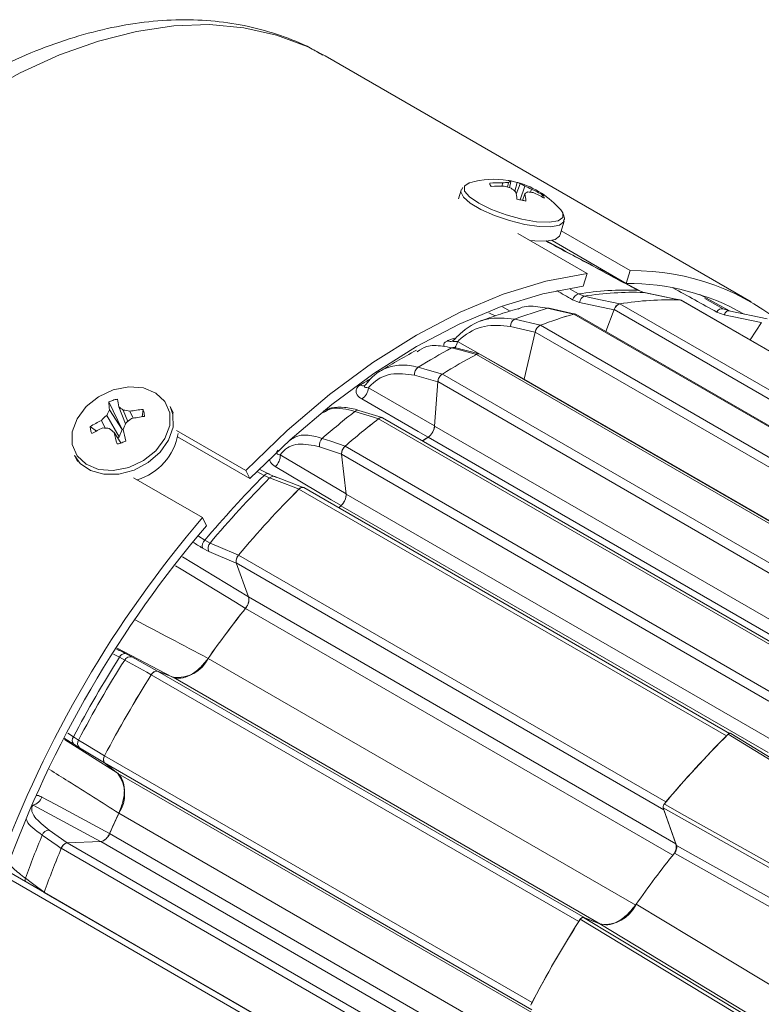
# Model space of a CAD drawing. Units: millimetres. Extents: x 5 to 550, y 5 to 426.
# Drawn here: x 469 to 487, y 70 to 95 of the extents above; entities that cross this region are included whole.
import ezdxf

# ---------------------------------------------------------------- set-up
doc = ezdxf.new("R2010")
doc.units = ezdxf.units.MM

msp = doc.modelspace()

# ---------------------------------------------------------------- linework, layer by layer
at = {"color": 7, "linetype": 'Continuous', "lineweight": 15}
for p, q in [((476.24611, 94.11186), (476.20311, 94.13644)), ((487.04837, 87.87585), (476.24611, 94.11186)), ((480.42127, 90.88444), (480.42314, 90.87005)), ((480.75106, 90.89374), (480.72942, 90.81339)), ((480.89598, 90.90491), (480.86878, 90.78926)), ((480.95698, 90.9254), (480.92307, 90.77239)), ((481.11357, 90.90612), (481.05618, 90.68807)), ((481.19297, 90.87281), (481.09253, 90.6042)), ((479.69379, 90.70786), (479.62962, 90.49358)), ((479.73887, 90.77549), (479.70729, 90.71801)), ((481.31415, 90.81172), (481.19597, 90.46263)), ((481.31432, 90.61656), (481.25111, 90.45043)), ((481.48101, 90.73107), (481.45956, 90.65755)), ((481.76709, 90.58453), (481.73626, 90.54484)), ((482.22076, 90.20893), (482.27131, 90.1338)), ((482.29205, 90.0839), (482.28671, 90.10988)), ((482.19539, 89.55821), (482.30545, 89.92569)), ((481.13858, 89.61356), (482.89179, 88.60145)), ((483.98564, 88.67054), (482.23262, 89.68253)), ((483.88373, 88.34737), (482.00258, 89.43333)), ((482.78988, 88.27829), (482.89179, 88.60145)), ((483.88373, 88.34737), (483.98564, 88.67054)), ((484.3311, 88.11656), (484.17505, 88.17384)), ((484.34197, 88.11523), (484.3311, 88.11656)), ((485.26266, 87.92494), (484.34194, 88.11509)), ((482.70155, 87.86383), (482.52195, 87.93301)), ((482.66955, 88.07876), (482.81884, 88.02105)), ((485.25245, 87.92625), (485.27833, 87.91804)), ((496.08925, 81.67054), (485.25308, 87.92613)), ((496.10912, 81.66757), (485.28146, 87.91825)), ((486.50018, 87.64843), (485.74454, 88.06337)), ((482.59005, 87.56982), (481.9277, 87.71818)), ((483.57647, 87.68246), (483.36714, 87.12553)), ((494.41264, 81.42687), (483.57647, 87.68246)), ((483.72208, 87.82944), (494.55825, 81.57385)), ((486.36734, 87.55009), (486.17967, 87.619)), ((486.33714, 87.70605), (486.49324, 87.64876)), ((487.45398, 87.45093), (486.48277, 87.65204)), ((481.70619, 87.28707), (481.056, 87.44059)), ((493.38896, 81.31229), (482.55278, 87.56788)), ((493.42344, 81.32015), (482.6083, 87.5636)), ((487.30928, 87.35938), (487.02119, 86.91392)), ((481.57045, 87.11297), (481.29623, 85.9189)), ((492.40663, 80.85737), (481.57045, 87.11297)), ((481.70558, 87.28675), (492.54175, 81.03116)), ((480.15023, 86.56001), (479.52554, 86.72145)), ((490.92304, 80.29316), (480.08686, 86.54875)), ((490.97191, 80.31727), (480.16717, 86.55471)), ((479.1058, 85.85627), (479.02406, 84.73011)), ((489.94198, 79.60068), (479.1058, 85.85627)), ((479.22073, 86.04874), (490.05691, 79.79315)), ((481.29809, 85.92265), (481.29206, 85.90532)), ((481.29272, 85.90494), (481.29623, 85.9189)), ((477.25392, 85.75946), (477.25161, 85.75633)), ((470.76354, 85.34186), (471.1038, 84.64214)), ((470.78196, 85.14526), (471.1038, 84.64214)), ((471.0164, 85.22141), (471.1841, 84.78373)), ((471.12696, 85.13649), (471.24537, 84.84837)), ((471.30076, 85.10589), (471.38361, 84.92881)), ((471.63234, 85.1524), (471.61169, 84.96725)), ((472.40482, 85.05684), (472.31891, 85.22498)), ((477.69331, 84.94406), (477.10761, 85.12649)), ((470.57561, 84.87036), (470.67133, 84.68027)), ((470.71154, 85.00156), (471.0258, 84.45883)), ((488.43819, 78.66222), (477.60201, 84.91781)), ((488.50304, 78.70791), (477.70729, 84.94016)), ((470.29536, 84.71815), (470.4509, 84.60573)), ((471.1038, 84.64214), (471.0258, 84.45883)), ((472.48338, 84.61702), (474.23659, 83.60491)), ((479.02406, 84.73011), (489.86023, 78.47452)), ((471.07099, 84.30188), (470.89725, 84.56833)), ((471.0258, 84.45883), (470.98923, 84.42726)), ((472.51018, 84.45489), (474.33851, 83.39942)), ((476.75481, 84.22078), (487.59099, 77.96519)), ((469.89119, 83.98454), (469.97077, 83.8288)), ((487.50128, 77.76244), (476.6651, 84.01803)), ((476.6651, 84.01803), (476.77941, 83.009)), ((474.33851, 83.39942), (474.23659, 83.60491)), ((473.14274, 82.41106), (471.38953, 83.42317)), ((474.84273, 83.41654), (474.70302, 83.47978)), ((474.84644, 83.50204), (475.01365, 83.42569)), ((475.6943, 83.17744), (474.97385, 83.45395)), ((486.42169, 76.87671), (475.58551, 83.1323)), ((486.50269, 76.94272), (475.71106, 83.1726)), ((476.77941, 83.009), (487.61558, 76.75341)), ((473.24466, 82.20557), (473.14274, 82.41106)), ((473.29854, 81.55379), (473.13858, 81.63804)), ((473.19752, 81.83665), (473.33047, 81.76602)), ((474.05452, 81.46134), (484.89069, 75.20575)), ((484.83375, 75.00582), (473.99758, 81.26141)), ((473.99758, 81.26141), (474.30816, 80.3991)), ((474.30816, 80.3991), (485.14434, 74.14351)), ((471.16834, 78.80188), (471.03543, 78.87256)), ((471.18872, 78.96491), (471.34785, 78.87953)), ((473.28601, 78.84467), (484.12218, 72.58908)), ((482.67902, 72.17368), (471.84284, 78.42928)), ((471.99831, 78.52054), (482.83448, 72.26495)), ((472.3978, 78.36407), (471.99831, 78.52054)), ((483.23398, 72.10848), (472.3978, 78.36407)), ((480.02635, 66.45039), (460.21729, 77.88592)), ((480.27406, 66.47199), (460.465, 77.90752)), ((469.87013, 76.85422), (469.99781, 76.77447)), ((486.42169, 76.87671), (486.4411, 76.89399)), ((492.76822, 73.12717), (486.53256, 76.94123)), ((470.02032, 76.58017), (469.8668, 76.67527)), ((470.65781, 76.37674), (481.49399, 70.12115)), ((481.49267, 69.94087), (470.6565, 76.19646)), ((470.6565, 76.19646), (470.99171, 75.92865)), ((470.99171, 75.92865), (481.82789, 69.67306)), ((484.8738, 75.1834), (484.89069, 75.20575)), ((481.85573, 68.66347), (471.01956, 74.91906)), ((484.81919, 75.05217), (485.16038, 74.10489)), ((484.83375, 75.00582), (484.82884, 75.02538)), ((485.14434, 74.14351), (484.83375, 75.00582)), ((470.5616, 74.20289), (469.71154, 74.1699)), ((469.71154, 74.1699), (480.54772, 67.91431)), ((481.39777, 67.9473), (470.5616, 74.20289)), ((480.39566, 67.77466), (469.55949, 74.03025)), ((485.16038, 74.10489), (492.19457, 70.14944)), ((469.12642, 72.91407), (469.12448, 72.90851)), ((469.12642, 72.91407), (479.9626, 66.65848)), ((482.67902, 72.17368), (482.69525, 72.19676)), ((483.21123, 72.11487), (482.79543, 72.27772)), ((482.81813, 72.26883), (482.83448, 72.26495)), ((482.83448, 72.26495), (483.23398, 72.10848)), ((489.80156, 68.136), (483.21123, 72.11487)), ((481.48212, 70.09555), (481.49399, 70.12115))]:
    msp.add_line(p, q, dxfattribs=at)
at = {"color": 8, "linetype": 'Continuous', "lineweight": 15}
for p, q in [((484.26014, 88.14261), (483.45609, 88.56652)), ((482.45998, 88.19907), (482.66955, 88.07876)), ((483.57511, 87.67885), (482.70155, 87.86383)), ((485.87381, 87.96192), (486.33714, 87.70605)), ((480.40344, 87.60462), (480.55583, 87.52129)), ((480.94405, 87.64438), (480.74263, 87.75461)), ((487.30682, 87.35557), (486.36734, 87.55009)), ((480.94845, 87.25638), (481.5697, 87.1097)), ((481.2972, 85.92314), (479.60493, 86.87204)), ((479.10561, 85.85357), (478.51775, 86.01705)), ((481.29623, 85.9189), (490.98888, 80.32344)), ((477.34526, 85.70285), (479.02438, 84.73453)), ((489.6906, 78.19249), (478.85845, 84.44575)), ((476.66532, 84.01609), (476.11067, 84.20419)), ((475.11061, 84.00262), (476.7789, 83.01351)), ((474.70302, 83.47978), (474.51825, 83.5755)), ((487.4841, 76.45714), (476.65141, 82.71072)), ((473.0365, 81.93681), (473.19752, 81.83665)), ((472.63702, 81.42103), (474.30649, 80.40375)), ((473.99791, 81.26048), (473.29854, 81.55379)), ((485.06218, 73.85326), (474.22916, 80.10703)), ((472.38265, 78.37), (470.98115, 79.10507)), ((471.03543, 78.87256), (470.88463, 78.95134)), ((471.34785, 78.87953), (471.99552, 78.52068)), ((469.72207, 76.94823), (469.87013, 76.85422)), ((469.64068, 76.78546), (470.97903, 75.93878)), ((470.65383, 76.19949), (470.02032, 76.58017)), ((470.55621, 74.20268), (468.84382, 75.12714)), ((469.25257, 74.49126), (469.71183, 74.16991)), ((470.78596, 74.40365), (481.61903, 68.14985))]:
    msp.add_line(p, q, dxfattribs=at)
at = {"color": 8, "linetype": 'Continuous', "lineweight": 15, "flags": 128}
for points in [[(476.20311, 94.13644), (475.79111, 94.34776), (475.01677, 94.64047), (474.19154, 94.82639), (473.32121, 94.90421), (472.41189, 94.87339), (471.46996, 94.73414), (470.50201, 94.48743), (469.51484, 94.13501), (468.51538, 93.67934), (467.51063, 93.12362)], [(482.30376, 89.92054), (482.29828, 89.90772), (482.1888, 89.8231), (481.97366, 89.78234), (481.67197, 89.78907), (481.31053, 89.84269), (480.92148, 89.93844), (480.53936, 90.0678), (480.19814, 90.21928), (479.92814, 90.37943), (479.75334, 90.53401), (479.68928, 90.66929), (479.6962, 90.715)], [(482.27131, 90.1338), (482.27433, 90.01247), (482.15533, 89.93014), (481.92596, 89.89487), (481.60868, 89.91011), (481.23453, 89.97438), (480.84015, 90.08138), (480.46414, 90.22063), (480.14331, 90.37851), (479.90906, 90.53957), (479.78431, 90.68803), (479.7813, 90.80936), (479.79054, 90.82319)], [(486.48281, 87.65204), (486.47687, 87.65294), (486.45961, 87.65196), (486.44202, 87.64585), (486.42462, 87.6348), (486.40796, 87.61915), (486.39255, 87.5994), (486.37887, 87.57614), (486.36734, 87.55009)], [(479.5262, 86.95678), (479.47494, 86.93793), (479.36171, 86.89524)], [(474.22929, 80.11074), (473.97726, 80.26414), (472.60208, 81.10104), (472.45737, 81.18907)]]:
    msp.add_lwpolyline(points, dxfattribs=at)
at = {"color": 7, "linetype": 'Continuous', "lineweight": 15, "flags": 128}
for points in [[(479.79054, 90.82319), (479.90029, 90.89169), (479.92023, 90.89792)], [(482.19539, 89.55821), (482.18822, 89.54023), (482.07874, 89.45561), (481.8636, 89.41486), (481.56191, 89.42159), (481.4496, 89.43401)], [(482.89179, 88.60145), (481.8425, 88.40108), (480.76534, 88.07128), (479.66947, 87.61487), (478.56419, 87.03571), (477.45892, 86.33874), (476.36304, 85.52989), (475.28588, 84.61602), (474.23659, 83.60491)], [(482.78988, 88.27829), (481.76511, 88.08137), (480.71329, 87.75848), (479.6433, 87.31234), (478.56419, 86.74673), (477.48508, 86.06643), (476.41509, 85.27718), (475.36327, 84.38567), (474.33851, 83.39942)], [(484.2008, 88.16739), (484.19206, 88.1711), (484.17505, 88.17384)], [(485.25245, 87.92625), (485.10074, 87.95759), (484.3311, 88.11656)], [(482.81884, 88.02105), (483.07291, 87.96726), (483.72281, 87.82965)], [(485.28146, 87.91825), (485.27077, 87.92303), (485.25308, 87.92613)], [(481.88782, 87.71661), (481.90866, 87.71996), (481.92775, 87.71817)], [(481.88782, 87.71661), (482.13465, 87.66133), (482.5522, 87.56781)], [(479.45636, 86.71128), (479.69037, 86.65081), (480.08625, 86.54851)], [(478.60596, 86.22036), (478.83458, 86.15677), (479.22134, 86.04921)], [(472.30966, 85.06613), (472.30989, 84.74278), (472.18917, 84.4118), (471.95933, 84.1056), (471.64285, 83.85415), (471.27073, 83.68206), (470.87937, 83.60617), (470.50711, 83.63392), (470.19036, 83.76259), (469.96015, 83.97958), (469.839, 84.26365), (469.83877, 84.587), (469.95948, 84.91797), (470.18933, 85.22417), (470.50581, 85.47563), (470.87793, 85.64772), (471.26928, 85.72361), (471.64155, 85.69586), (471.95829, 85.56719), (472.18851, 85.3502), (472.30966, 85.06613)], [(478.85986, 84.44975), (478.60515, 84.59649), (477.17887, 85.41808)], [(472.31891, 85.22498), (472.38931, 85.02189), (472.39244, 84.70219), (472.28117, 84.37383), (472.0654, 84.066), (471.7643, 83.80603), (471.40463, 83.61703), (471.01833, 83.5158), (470.63974, 83.51133), (470.3025, 83.60401), (470.03656, 83.78562), (469.89119, 83.98454)], [(477.6014, 84.91742), (477.47187, 84.95776), (477.00632, 85.10276)], [(476.17451, 84.41839), (476.39031, 84.34519), (476.75539, 84.22137)], [(478.85986, 84.44975), (478.77784, 84.395), (478.71966, 84.35574)], [(478.85845, 84.44575), (478.77685, 84.39128), (478.7221, 84.35433)], [(476.65221, 82.71463), (476.39911, 82.86453), (474.98184, 83.70374)], [(474.70302, 83.47978), (474.72276, 83.49818), (474.74323, 83.51267), (474.76378, 83.52279), (474.78377, 83.52822), (474.8026, 83.52881), (474.81966, 83.52453), (474.83442, 83.51551), (474.84644, 83.50204)], [(475.58478, 83.13166), (475.46259, 83.17857), (474.84273, 83.41654)], [(476.65221, 82.71463), (476.62092, 82.68598), (476.5951, 82.66225)], [(476.65141, 82.71072), (476.62052, 82.68244), (476.59723, 82.66103)], [(473.33047, 81.76602), (473.53414, 81.68063), (474.05515, 81.46219)], [(471.84222, 78.42841), (471.73126, 78.48991), (471.16834, 78.80188)], [(492.70439, 73.10737), (492.68225, 73.12091), (492.2073, 73.41149), (490.30753, 74.57377), (486.46924, 76.92193)], [(469.99781, 76.77447), (470.18343, 76.66296), (470.65825, 76.37771)], [(469.06854, 75.3289), (469.42287, 75.13732), (470.78287, 74.40205)], [(484.84744, 75.15186), (484.87186, 75.13812), (485.36093, 74.86302), (487.31722, 73.76258), (491.26825, 71.53993)], [(491.23959, 71.43975), (488.0294, 73.24602), (484.81919, 75.05217)], [(469.5591, 74.02947), (469.4542, 74.10286), (469.07719, 74.36665)], [(492.25843, 69.88658), (492.08313, 69.98521), (491.10529, 70.53535), (487.19399, 72.73573), (485.10723, 73.9096)], [(468.65199, 73.27074), (468.82833, 73.13853), (469.12664, 72.91486)], [(484.13521, 72.61386), (485.5358, 71.77031), (491.13927, 68.39556)], [(489.00491, 68.43703), (488.98258, 68.45051), (488.50367, 68.73961), (486.58809, 69.89601), (482.7179, 72.2324)], [(482.79543, 72.27772), (485.93908, 70.38033), (489.0828, 68.48292)]]:
    msp.add_lwpolyline(points, dxfattribs=at)
at = {"color": 7, "linetype": 'Continuous', "lineweight": 15}
for centre, radius, start, end in [((480.53537, 88.76665), 2.21827, 80.904056, 106.099454), ((480.64896, 88.66127), 2.2348, 87.381482, 95.847766), ((480.92991, 89.51921), 1.38612, 91.402434, 97.413335), ((480.87643, 90.83813), 0.11876, 47.292983, 84.18006), ((481.0231, 90.62754), 0.30512, 102.515699, 114.622175), ((481.09743, 90.75635), 0.15064, 50.636326, 83.8494), ((480.53537, 88.76665), 2.21827, 40.555542, 74.226346), ((480.73382, 89.81132), 1.15655, 59.882134, 66.608925), ((480.66346, 88.44679), 2.3675, 86.928942, 94.961736), ((480.25681, 88.72286), 2.15511, 70.801404, 75.667699), ((480.12524, 89.57633), 1.45005, 48.906917, 54.586571), ((479.31162, 90.25046), 1.81565, 7.384883, 13.332604), ((480.46225, 88.8363), 2.15129, 61.734534, 66.67199), ((481.80347, 89.98905), 0.79564, 121.845547, 127.936624), ((479.89903, 90.34584), 1.44095, 3.494442, 10.828969), ((481.3016, 89.42682), 1.24082, 79.851233, 86.20788), ((480.68458, 88.82379), 2.06689, 58.416628, 67.335811), ((480.7277, 88.7152), 2.08919, 58.974735, 67.706522), ((484.06319, 82.70864), 5.9624, 48.6523, 90.745232), ((483.91568, 82.34445), 6.00301, 60.502957, 90.305005), ((483.90914, 80.41744), 7.76096, 88.036572, 99.190751), ((484.06266, 80.34669), 7.77451, 88.021232, 99.206091), ((482.7287, 87.87125), 0.21577, 105.909093, 163.368658), ((482.8789, 87.85388), 0.17763, 109.761322, 176.790589), ((484.98448, 80.00971), 7.92097, 88.056742, 99.170582), ((484.98454, 80.00978), 7.92101, 88.061738, 99.165586), ((484.97616, 77.01841), 11.13505, 106.10226, 110.613066), ((483.78981, 87.61672), 0.22324, 107.662651, 162.874361), ((486.31472, 87.56066), 0.14711, 81.232487, 156.635838), ((481.14983, 87.2623), 0.20147, 117.75496, 181.682682), ((485.68314, 76.71729), 11.29312, 106.09269, 110.622636), ((485.68319, 76.71732), 11.29319, 106.095896, 110.619431), ((482.57557, 87.50124), 0.07043, 62.304355, 108.879172), ((481.81622, 87.06129), 0.25114, 116.139315, 168.126534), ((486.8557, 72.91185), 15.65805, 118.200482, 121.794142), ((479.50361, 86.63025), 0.0938, 76.495494, 120.247525), ((487.58936, 72.55245), 15.8803, 118.192857, 121.801767), ((487.58943, 72.55245), 15.88041, 118.195411, 121.799212), ((480.13227, 86.48092), 0.08162, 64.689312, 123.80257), ((478.7311, 86.04527), 0.21521, 125.554437, 187.53489), ((479.36924, 85.82952), 0.26479, 124.114102, 174.201517), ((476.96849, 85.73199), 0.37789, 303.829545, 355.576178), ((473.15775, 85.46701), 2.39748, 182.992226, 187.712423), ((476.11961, 86.09303), 5.17711, 187.531186, 189.69252), ((473.13498, 83.90314), 2.66075, 152.171152, 155.617695), ((468.99704, 82.47781), 3.40663, 51.300998, 53.645936), ((470.65173, 81.92772), 3.24377, 78.457971, 81.575459), ((471.90751, 81.98539), 3.17894, 94.965801, 101.003295), ((489.7177, 68.80501), 20.66871, 127.952332, 130.938676), ((471.74453, 82.38409), 2.74735, 115.180685, 121.835396), ((472.8468, 82.65318), 3.17399, 132.278618, 135.689405), ((473.38169, 82.15619), 3.43682, 126.48666, 129.556132), ((472.11634, 81.27626), 3.72532, 96.913911, 102.059213), ((490.49198, 68.38732), 20.96207, 127.945996, 130.945013), ((490.49207, 68.38729), 20.96222, 127.948118, 130.94289), ((477.67112, 84.85146), 0.0958, 67.811133, 136.163202), ((471.90224, 81.80352), 3.15574, 114.115334, 119.86284), ((470.44329, 81.43385), 3.25441, 84.10413, 87.012917), ((465.5842, 78.5002), 8.0654, 48.79569, 49.916008), ((471.3188, 84.18671), 0.50363, 111.309301, 115.270132), ((475.07574, 83.23933), 4.18688, 158.026407, 160.39064), ((489.75561, 88.8037), 19.08271, 192.589127, 193.494282), ((478.62667, 84.77114), 0.3995, 305.462782, 354.105043), ((479.11693, 86.64614), 8.47824, 194.186286, 196.218488), ((471.05077, 84.79579), 1.49283, 286.93558, 350.202661), ((476.31723, 84.25924), 0.21376, 131.885452, 194.923948), ((476.92138, 84.02586), 0.25639, 130.51509, 181.749995), ((474.74718, 83.98203), 0.36401, 310.139323, 3.242803), ((492.34599, 65.80339), 24.97458, 134.94578, 140.060123), ((492.51413, 65.70731), 25.0179, 134.938737, 140.067166), ((493.59541, 65.09412), 25.48985, 134.955041, 140.050862), ((493.59555, 65.09405), 25.49006, 134.957335, 140.048568), ((475.67675, 83.06379), 0.11409, 72.496428, 143.094915), ((476.39575, 82.99704), 0.38384, 311.761891, 1.786782), ((495.0475, 63.6612), 28.83359, 139.437389, 159.8916), ((494.69923, 63.86313), 28.22665, 139.471455, 160.108026), ((473.35157, 81.68288), 0.21766, 135.052381, 191.889708), ((473.47939, 81.6351), 0.19829, 138.679743, 204.208554), ((474.21937, 81.30631), 0.2263, 136.760789, 191.445976), ((473.97945, 80.3313), 0.33563, 318.072207, 11.654725), ((493.94434, 64.39435), 25.21285, 141.438927, 145.033017), ((493.9408, 64.3964), 25.2066, 141.444339, 145.026756), ((495.16911, 63.59341), 28.56373, 147.6619, 152.3381), ((471.17274, 78.81804), 0.14774, 83.788786, 158.343656), ((471.30532, 78.73153), 0.15399, 73.96417, 152.815219), ((495.34215, 63.49352), 28.61328, 147.65546, 152.34454), ((472.50293, 79.23083), 0.87311, 263.084217, 333.750356), ((496.47675, 62.83852), 29.15307, 147.670367, 152.329633), ((496.47691, 62.83844), 29.1533, 147.672464, 152.327536), ((471.98295, 78.36865), 0.15267, 84.22739, 156.601121), ((469.98604, 76.76255), 0.14777, 141.659268, 216.203046), ((504.42668, 58.84066), 25.48337, 134.803118, 140.202785), ((504.43159, 58.83853), 25.48985, 134.955041, 140.050862), ((470.12725, 76.69101), 0.15401, 147.186241, 226.029767), ((470.7804, 76.2857), 0.1527, 143.401792, 215.764455), ((470.29341, 75.40421), 0.87331, 326.252285, 36.907244), ((468.78585, 75.41773), 0.29631, 281.281749, 342.556366), ((494.16622, 64.11726), 25.54521, 154.977655, 156.258476), ((494.16254, 64.11937), 25.53881, 154.983863, 156.25342), ((493.90124, 64.10476), 26.8615, 157.54054, 160.0481), ((469.25412, 74.30335), 0.18792, 90.471418, 160.314565), ((470.49361, 74.50461), 0.30929, 282.69761, 340.947016), ((469.75843, 73.96624), 0.20898, 102.965008, 162.165769), ((484.8305, 74.07591), 0.32104, 326.008028, 12.154856), ((494.73491, 63.62037), 27.24275, 157.53522, 160.053421), ((494.73503, 63.6203), 27.24295, 157.537002, 160.051638), ((504.75497, 58.15807), 25.18222, 141.280983, 144.967054), ((483.33911, 72.97524), 0.87311, 263.084217, 333.750356), ((507.30758, 56.58602), 29.14553, 147.531465, 152.468535), ((507.31293, 56.58293), 29.15307, 147.670367, 152.329633)]:
    msp.add_arc(centre, radius, start, end, dxfattribs=at)
at = {"color": 8, "linetype": 'Continuous', "lineweight": 15}
for centre, radius, start, end in [((479.43171, 87.01185), 0.13601, 239.022988, 289.27384), ((479.21526, 86.95572), 0.39855, 323.33026, 347.880679), ((485.02424, 73.19589), 14.84248, 120.901092, 122.09735), ((477.20679, 85.87326), 0.12462, 236.243349, 291.595544), ((477.07941, 85.01884), 0.11128, 75.336198, 131.054111), ((474.93718, 83.33399), 0.12545, 72.995841, 138.84724), ((468.80889, 73.20999), 0.16826, 158.833222, 187.884606)]:
    msp.add_arc(centre, radius, start, end, dxfattribs=at)
for centre, major_axis, ratio, start_param, end_param in [((623.46983, -13.71861), (393.9098, -233.90971), 0.03639581, 1.95824568, 1.95933669), ((625.142, -10.41085), (397.26514, -227.27358), 0.0378253, 1.94970014, 1.95268901), ((622.95845, -20.76357), (392.95189, -247.84511), 0.01563433, 1.97180415, 1.97247568), ((634.41466, -5.05786), (415.59614, -216.80172), 0.00231548, 4.30931751, 4.30997578), ((624.25297, -22.65842), (395.57595, -251.4777), 0.00232151, 1.97320957, 1.97386783)]:
    msp.add_ellipse(centre, major_axis=major_axis, ratio=ratio, start_param=start_param, end_param=end_param, dxfattribs=at)
at = {"color": 7, "linetype": 'Continuous', "lineweight": 15}
msp.add_ellipse((636.08683, -6.43498), major_axis=(418.81511, -219.61729), ratio=0.01095569, start_param=1.97173324, end_param=1.97242716, dxfattribs=at)
for points, knots in [([(476.18977, 94.12915), (476.0882, 94.19013), (475.74893, 94.39384), (475.11841, 94.64257), (474.30862, 94.87502), (473.45839, 95.00588), (472.57499, 95.04148), (471.66101, 94.97903), (470.72131, 94.81831), (469.76148, 94.55916), (468.78812, 94.20275), (467.80829, 93.75143), (466.82907, 93.20871), (465.85729, 92.57897), (464.89932, 91.86717), (463.96098, 91.07857), (463.04765, 90.21863), (462.16448, 89.29302), (461.31639, 88.30763), (460.50814, 87.2686), (459.74428, 86.18226), (459.02919, 85.05517), (458.36707, 83.89405), (457.76164, 82.70577), (457.21738, 81.49747), (456.73472, 80.27573), (456.32779, 79.04945), (456.07834, 78.21896), (455.98603, 77.80345), (455.98369, 77.79295)], [0, 0, 0, 0, 0.01586679, 0.05300482, 0.09017407, 0.12758416, 0.16539884, 0.20371151, 0.24253581, 0.28181466, 0.32144551, 0.36131162, 0.40130754, 0.4413508, 0.48137639, 0.52135924, 0.56128894, 0.6011647, 0.6409916, 0.68077818, 0.72053493, 0.76027337, 0.80000557, 0.83974347, 0.87949594, 0.91927564, 0.95909519, 0.99896684, 1, 1, 1, 1]), ([(480.42254, 90.87516), (480.42288, 90.87179), (480.42385, 90.86199), (480.43302, 90.83925), (480.44873, 90.81854), (480.45869, 90.80542)], [0, 0, 0, 0, 0.1610149, 0.46849947, 1, 1, 1, 1]), ([(481.11357, 90.90612), (481.09309, 90.91156), (481.05213, 90.92244), (480.97619, 90.94017), (480.92249, 90.95003), (480.88848, 90.95628)], [0, 0, 0, 0, 0.26820124, 0.53640246, 1, 1, 1, 1]), ([(481.80451, 90.50551), (481.80397, 90.51191), (481.80291, 90.52472), (481.79292, 90.55065), (481.77711, 90.57139), (481.76709, 90.58453)], [0, 0, 0, 0, 0.26820124, 0.53640246, 1, 1, 1, 1]), ([(481.11221, 90.48383), (481.13269, 90.47839), (481.17365, 90.46751), (481.24958, 90.44978), (481.30328, 90.43992), (481.3373, 90.43367)], [0, 0, 0, 0, 0.26820124, 0.53640246, 1, 1, 1, 1]), ([(482.29091, 89.91965), (482.30079, 89.93796), (482.32935, 89.9909), (482.3068, 90.04712), (482.29205, 90.0839)], [0, 0, 0, 0, 0.34588831, 1, 1, 1, 1]), ([(484.20084, 88.16737), (483.6743, 88.44964), (482.89338, 88.86827), (482.11236, 89.28649), (481.85795, 89.42271)], [0, 0, 0, 0, 0.67426494, 1, 1, 1, 1]), ([(481.13703, 87.70357), (480.96853, 87.65422), (480.64967, 87.56084), (480.33271, 87.44297), (480.18325, 87.38738)], [0, 0, 0, 0, 0.52844703, 1, 1, 1, 1]), ([(481.14135, 87.69249), (481.15882, 87.70222), (481.303, 87.78258), (481.56835, 87.76907), (481.80632, 87.72999), (481.88782, 87.71661)], [0, 0, 0, 0, 0.08312638, 0.6860106, 1, 1, 1, 1]), ([(483.57602, 87.67865), (483.58411, 87.69692), (483.6003, 87.73347), (483.63734, 87.78049), (483.68011, 87.8169), (483.70828, 87.82531), (483.72281, 87.82965)], [0, 0, 0, 0, 0.24853513, 0.49726182, 0.7406249, 1, 1, 1, 1]), ([(481.056, 87.44059), (480.81926, 87.46482), (480.34582, 87.51327), (479.8461, 87.23927), (479.59785, 87.0013), (479.53337, 86.92844), (479.5271, 86.92134)], [0, 0, 0, 0, 0.41994063, 0.83976286, 0.98439836, 1, 1, 1, 1]), ([(482.5522, 87.56781), (482.56495, 87.57048), (482.58404, 87.57449), (482.59772, 87.56593), (482.60227, 87.56309)], [0, 0, 0, 0, 0.66802816, 1, 1, 1, 1]), ([(479.60493, 86.87204), (479.63528, 86.89997), (479.83805, 87.08656), (480.27907, 87.32397), (480.72531, 87.27891), (480.94845, 87.25638)], [0, 0, 0, 0, 0.080883304, 0.540416163, 1, 1, 1, 1]), ([(481.57065, 87.10948), (481.57611, 87.12785), (481.58705, 87.16462), (481.61871, 87.21716), (481.65698, 87.25919), (481.6876, 87.2796), (481.70351, 87.28599), (481.70619, 87.28707)], [0, 0, 0, 0, 0.242831213, 0.485849473, 0.723630587, 0.953275169, 1, 1, 1, 1]), ([(479.49453, 86.9035), (479.49168, 86.89925), (479.48297, 86.88625), (479.47234, 86.8818), (479.47394, 86.88244), (479.4743, 86.88258)], [0, 0, 0, 0, 0.27419428, 0.83922615, 1, 1, 1, 1]), ([(479.49627, 86.90209), (479.497, 86.90289), (479.50096, 86.90725), (479.51142, 86.91398), (479.52336, 86.91959), (479.5271, 86.92134)], [0, 0, 0, 0, 0.133526099, 0.72897376, 1, 1, 1, 1]), ([(478.56204, 86.65022), (478.39556, 86.56029), (478.0802, 86.38992), (477.76888, 86.1982), (477.6219, 86.10768)], [0, 0, 0, 0, 0.52787835, 1, 1, 1, 1]), ([(478.58133, 86.61494), (478.65757, 86.66531), (478.83376, 86.78171), (479.15486, 86.77511), (479.37945, 86.72756), (479.45636, 86.71128)], [0, 0, 0, 0, 0.33400347, 0.77192511, 1, 1, 1, 1]), ([(480.08625, 86.54851), (480.09949, 86.5544), (480.12271, 86.56474), (480.14173, 86.56029), (480.14991, 86.55838)], [0, 0, 0, 0, 0.57001284, 1, 1, 1, 1]), ([(477.28386, 85.7861), (477.33484, 85.84947), (477.51941, 86.07889), (477.88984, 86.26679), (478.30802, 86.2894), (478.52996, 86.23797), (478.60596, 86.22036)], [0, 0, 0, 0, 0.1599973, 0.57926542, 0.85591668, 1, 1, 1, 1]), ([(478.51775, 86.01705), (478.31083, 86.04708), (477.897, 86.10714), (477.52783, 85.89809), (477.36902, 85.72826), (477.34526, 85.70285)], [0, 0, 0, 0, 0.45958384, 0.9191167, 1, 1, 1, 1]), ([(479.10664, 85.85328), (479.10925, 85.87098), (479.11446, 85.9064), (479.13926, 85.96184), (479.17311, 86.01007), (479.20256, 86.0371), (479.21863, 86.04746), (479.22134, 86.04921)], [0, 0, 0, 0, 0.24283121, 0.48584947, 0.72363059, 0.95327517, 1, 1, 1, 1]), ([(477.17887, 85.41808), (477.1344, 85.4498), (477.05977, 85.50304), (477.02431, 85.60202), (477.04405, 85.6868), (477.09535, 85.74195), (477.13124, 85.76551), (477.13755, 85.76965)], [0, 0, 0, 0, 0.32455605, 0.54466752, 0.76454156, 0.95863806, 1, 1, 1, 1]), ([(477.28386, 85.7861), (477.28115, 85.7842), (477.27024, 85.77657), (477.2596, 85.76716), (477.255, 85.76048), (477.25417, 85.75928)], [0, 0, 0, 0, 0.21328998, 0.85899565, 1, 1, 1, 1]), ([(470.98715, 85.41449), (470.96683, 85.41024), (470.92618, 85.40174), (470.85076, 85.3794), (470.79737, 85.35642), (470.76354, 85.34186)], [0, 0, 0, 0, 0.26820124, 0.53640246, 1, 1, 1, 1]), ([(471.66789, 84.97449), (471.66751, 84.99122), (471.66674, 85.02466), (471.65736, 85.08517), (471.64204, 85.12633), (471.63234, 85.1524)], [0, 0, 0, 0, 0.26820124, 0.53640246, 1, 1, 1, 1]), ([(477.10771, 85.12637), (477.10713, 85.12658), (476.97528, 85.17384), (476.7344, 85.21388), (476.42599, 85.21472), (476.26837, 85.13967), (476.20082, 85.10751)], [0, 0, 0, 0, 0.00160557, 0.36437256, 0.72762367, 1, 1, 1, 1]), ([(477.6014, 84.91742), (477.61446, 84.92597), (477.64059, 84.94307), (477.67296, 84.94995), (477.68778, 84.94389), (477.69263, 84.94191)], [0, 0, 0, 0, 0.402129905, 0.804053323, 1, 1, 1, 1]), ([(470.29536, 84.71815), (470.29574, 84.70143), (470.29651, 84.66798), (470.30589, 84.60748), (470.32121, 84.56632), (470.33091, 84.54024)], [0, 0, 0, 0, 0.26820124, 0.53640246, 1, 1, 1, 1]), ([(479.02539, 84.73395), (479.02166, 84.70877), (479.01419, 84.65841), (478.97867, 84.57919), (478.92976, 84.50868), (478.88701, 84.46835), (478.86344, 84.4522), (478.85986, 84.44975)], [0, 0, 0, 0, 0.23934745, 0.47870041, 0.71793509, 0.95715033, 1, 1, 1, 1]), ([(470.9761, 84.27816), (470.99642, 84.28241), (471.03707, 84.2909), (471.11249, 84.31324), (471.16589, 84.33623), (471.19971, 84.35079)], [0, 0, 0, 0, 0.26820124, 0.53640246, 1, 1, 1, 1]), ([(475.06088, 84.12048), (475.05829, 84.11804), (475.04787, 84.10819), (475.03624, 84.0936), (475.02489, 84.07248), (475.02213, 84.05662), (475.02624, 84.03519), (475.04883, 84.01077), (475.08663, 84.00578), (475.11061, 84.00262)], [0, 0, 0, 0, 0.03339413, 0.1344902, 0.18949077, 0.32637559, 0.38280949, 0.60842543, 1, 1, 1, 1]), ([(476.11067, 84.20419), (475.91993, 84.24564), (475.53847, 84.32853), (475.24194, 84.16584), (475.12771, 84.02387), (475.11061, 84.00262)], [0, 0, 0, 0, 0.459583837, 0.919116696, 1, 1, 1, 1]), ([(476.66655, 84.01567), (476.66618, 84.03193), (476.66545, 84.06446), (476.6823, 84.12036), (476.71024, 84.17268), (476.73725, 84.20515), (476.75276, 84.21903), (476.75539, 84.22137)], [0, 0, 0, 0, 0.24283121, 0.48584947, 0.72363059, 0.95327517, 1, 1, 1, 1]), ([(475.58478, 83.13166), (475.59762, 83.14289), (475.6233, 83.16535), (475.66256, 83.17901), (475.68972, 83.18151), (475.69996, 83.17446), (475.70124, 83.17359)], [0, 0, 0, 0, 0.31657795, 0.63297535, 0.95441018, 1, 1, 1, 1]), ([(476.78016, 83.01276), (476.78065, 82.98963), (476.78164, 82.94337), (476.75747, 82.86345), (476.71724, 82.78713), (476.67825, 82.73905), (476.65565, 82.71785), (476.65221, 82.71463)], [0, 0, 0, 0, 0.23934745, 0.47870041, 0.71793509, 0.95715033, 1, 1, 1, 1]), ([(473.99956, 81.25979), (473.99622, 81.27391), (473.98955, 81.30215), (473.99784, 81.35588), (474.01891, 81.41259), (474.04281, 81.44531), (474.05515, 81.46219)], [0, 0, 0, 0, 0.24853513, 0.49726182, 0.7406249, 1, 1, 1, 1]), ([(474.30828, 80.40266), (474.31298, 80.38257), (474.3224, 80.34239), (474.31047, 80.26553), (474.28064, 80.18398), (474.24678, 80.13568), (474.22929, 80.11074)], [0, 0, 0, 0, 0.24588992, 0.49178514, 0.73756757, 1, 1, 1, 1]), ([(473.28285, 78.84394), (473.21311, 78.75563), (473.07363, 78.579), (472.828, 78.40591), (472.58911, 78.3206), (472.45873, 78.34942), (472.39508, 78.36349)], [0, 0, 0, 0, 0.25294439, 0.50589388, 0.75873628, 1, 1, 1, 1]), ([(471.84222, 78.42841), (471.853, 78.44345), (471.87455, 78.4735), (471.91439, 78.50538), (471.95466, 78.52303), (471.98315, 78.52394), (471.99686, 78.5193), (471.99983, 78.51829)], [0, 0, 0, 0, 0.229745236, 0.459359449, 0.692629389, 0.933567316, 1, 1, 1, 1]), ([(486.46924, 76.92193), (486.47582, 76.92765), (486.48897, 76.93908), (486.50908, 76.9462), (486.5242, 76.94672), (486.53025, 76.94178), (486.532, 76.94036)], [0, 0, 0, 0, 0.29353708, 0.58707585, 0.88057835, 1, 1, 1, 1]), ([(470.6592, 76.19626), (470.65111, 76.20519), (470.63493, 76.22305), (470.62747, 76.26787), (470.63332, 76.32155), (470.64976, 76.3586), (470.65825, 76.37771)], [0, 0, 0, 0, 0.24853513, 0.49726182, 0.7406249, 1, 1, 1, 1]), ([(470.99086, 75.9313), (471.03674, 75.88042), (471.12852, 75.77866), (471.1709, 75.52198), (471.14036, 75.22574), (471.05855, 75.02176), (471.0186, 74.92216)], [0, 0, 0, 0, 0.25294439, 0.50589388, 0.75873628, 1, 1, 1, 1]), ([(468.84382, 75.12714), (468.83695, 75.11445), (468.79106, 75.02963), (468.83214, 74.83055), (469.11243, 74.60436), (469.25257, 74.49126)], [0, 0, 0, 0, 0.0808833, 0.54041616, 1, 1, 1, 1]), ([(484.81919, 75.05217), (484.81763, 75.05886), (484.81449, 75.07225), (484.81842, 75.09797), (484.82835, 75.12425), (484.83953, 75.14216), (484.8464, 75.15059), (484.84744, 75.15186)], [0, 0, 0, 0, 0.23941065, 0.47882269, 0.71820514, 0.95758275, 1, 1, 1, 1]), ([(470.78287, 74.40205), (470.76987, 74.37656), (470.74387, 74.32559), (470.68804, 74.26216), (470.62748, 74.21791), (470.58356, 74.203), (470.56192, 74.20159), (470.55863, 74.20137)], [0, 0, 0, 0, 0.23934745, 0.47870041, 0.71793509, 0.95715033, 1, 1, 1, 1]), ([(469.5591, 74.02947), (469.56717, 74.04616), (469.58331, 74.07955), (469.6191, 74.12208), (469.65892, 74.15321), (469.69149, 74.16657), (469.70891, 74.16815), (469.71373, 74.16858)], [0, 0, 0, 0, 0.22420067, 0.44828622, 0.67565078, 0.91035686, 1, 1, 1, 1]), ([(485.16038, 74.10489), (485.16352, 74.09149), (485.1698, 74.0647), (485.16184, 74.01343), (485.14186, 73.95879), (485.11907, 73.92642), (485.10723, 73.9096)], [0, 0, 0, 0, 0.24505522, 0.49011177, 0.73513993, 1, 1, 1, 1]), ([(484.13521, 72.61386), (484.06245, 72.52196), (483.91694, 72.33814), (483.6609, 72.15832), (483.41253, 72.0702), (483.27713, 72.10025), (483.21123, 72.11487)], [0, 0, 0, 0, 0.25329845, 0.50659818, 0.75987117, 1, 1, 1, 1]), ([(482.7179, 72.2324), (482.72343, 72.24008), (482.7345, 72.25546), (482.75481, 72.27166), (482.77502, 72.28027), (482.78837, 72.28023), (482.79451, 72.27805), (482.79543, 72.27772)], [0, 0, 0, 0, 0.23941065, 0.47882269, 0.71820514, 0.95758275, 1, 1, 1, 1])]:
    msp.add_open_spline(points, degree=3, knots=knots, dxfattribs=at)
at = {"color": 8, "linetype": 'Continuous', "lineweight": 15}
for points, knots in [([(484.17505, 88.17384), (484.09231, 88.21818), (483.6786, 88.43988), (482.9015, 88.85631), (482.20706, 89.22811), (481.84363, 89.42269)], [0, 0, 0, 0, 0.1064749, 0.53237448, 1, 1, 1, 1]), ([(479.36171, 86.89524), (479.33625, 86.88265), (479.28526, 86.85744), (479.25358, 86.80375), (479.26319, 86.76581), (479.2679, 86.74724)], [0, 0, 0, 0, 0.33739912, 0.675809, 1, 1, 1, 1]), ([(479.60493, 86.87204), (479.58278, 86.8713), (479.54319, 86.86997), (479.50374, 86.87627), (479.4891, 86.88695), (479.49077, 86.89655), (479.49547, 86.90128), (479.49627, 86.90209)], [0, 0, 0, 0, 0.34876694, 0.62365369, 0.84016457, 0.97280698, 1, 1, 1, 1]), ([(477.25417, 85.75928), (477.25281, 85.75747), (477.24576, 85.74811), (477.24442, 85.73748), (477.24981, 85.72183), (477.27611, 85.70501), (477.31841, 85.70369), (477.34526, 85.70285)], [0, 0, 0, 0, 0.039035664, 0.201330454, 0.268240203, 0.535737309, 1, 1, 1, 1]), ([(477.00632, 85.10276), (476.79552, 85.15433), (476.4594, 85.23656), (476.2758, 85.11583), (476.20734, 85.07082)], [0, 0, 0, 0, 0.62715686, 1, 1, 1, 1]), ([(475.33331, 84.35521), (475.41517, 84.41027), (475.58404, 84.52388), (475.89682, 84.4995), (476.10367, 84.43908), (476.17451, 84.41839)], [0, 0, 0, 0, 0.38215832, 0.78841606, 1, 1, 1, 1]), ([(474.98184, 83.70374), (474.93571, 83.73669), (474.86414, 83.7878), (474.8465, 83.86388), (474.84023, 83.89092)], [0, 0, 0, 0, 0.6444654, 1, 1, 1, 1]), ([(471.43039, 79.8206), (471.72898, 79.66316), (472.34638, 79.33762), (472.96395, 79.01205), (473.28285, 78.84394)], [0, 0, 0, 0, 0.48364006, 1, 1, 1, 1]), ([(471.0186, 74.92216), (470.59141, 75.19116), (470.00582, 75.55989), (469.42036, 75.92846), (469.26201, 76.02815)], [0, 0, 0, 0, 0.72952633, 1, 1, 1, 1]), ([(468.93194, 75.36805), (468.93901, 75.36839), (468.98724, 75.37076), (469.03111, 75.34817), (469.06854, 75.3289)], [0, 0, 0, 0, 0.14666926, 1, 1, 1, 1]), ([(469.07719, 74.36665), (468.90597, 74.49177), (468.7053, 74.63841), (468.6855, 74.74685), (468.6826, 74.76277)], [0, 0, 0, 0, 0.853214742, 1, 1, 1, 1]), ([(468.25483, 73.64137), (468.2582, 73.63186), (468.27847, 73.57478), (468.43724, 73.43821), (468.59721, 73.31346), (468.65199, 73.27074)], [0, 0, 0, 0, 0.11630344, 0.6973723, 1, 1, 1, 1])]:
    msp.add_open_spline(points, degree=3, knots=knots, dxfattribs=at)

doc.saveas('drawing.dxf')
